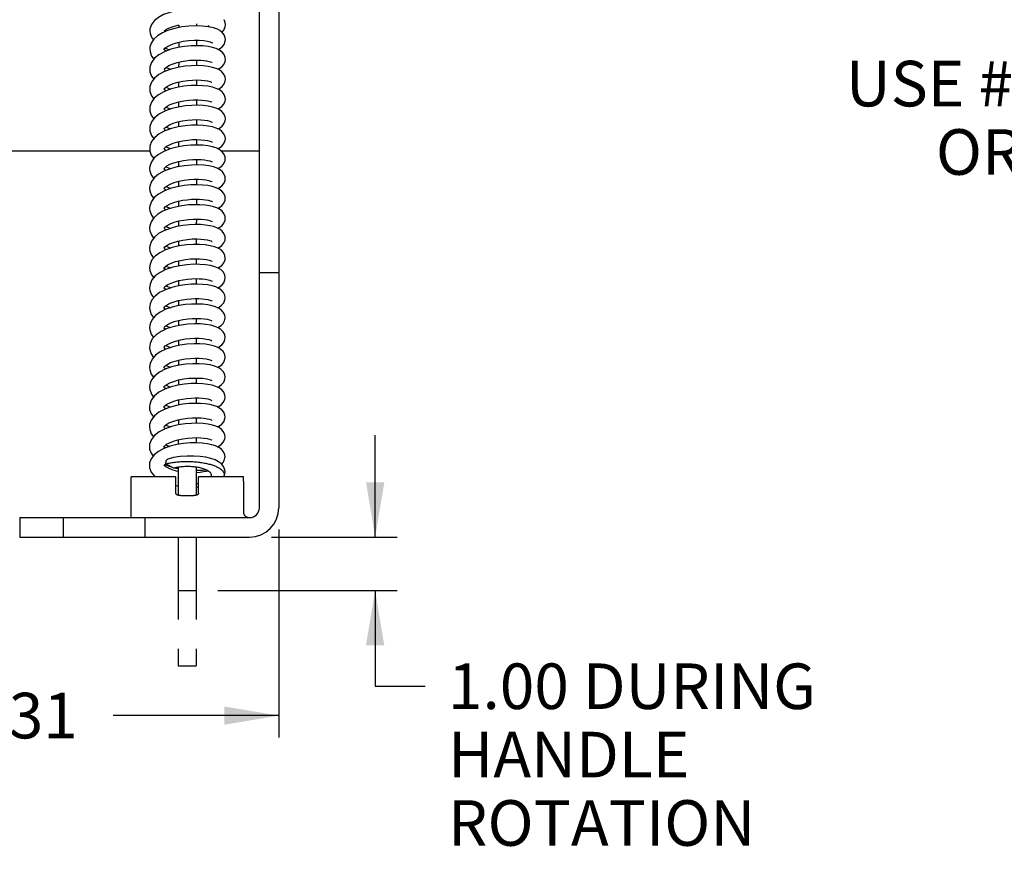
# Model space of a CAD drawing. Units: inches. Extents: x 0 to 17, y -0.1 to 11.
# Drawn here: x 6 to 9.4, y 3.9 to 6.7 of the extents above; entities that cross this region are included whole.
import ezdxf

# ---------------------------------------------------------------- set-up
doc = ezdxf.new("R2010")
doc.units = ezdxf.units.IN
doc.header["$LTSCALE"] = 0.935
doc.header["$MEASUREMENT"] = 0
doc.linetypes.add('HIDDEN', pattern=[0.2, 0.1, -0.1])
doc.layers.get('0').update_dxf_attribs({"linetype": 'CONTINUOUS'})
doc.layers.add('AXIS_PART', color=7, linetype='CONTINUOUS')
doc.layers.add('DEFAULT_2', color=8, linetype='HIDDEN')
doc.styles.get("Standard").update_dxf_attribs({"font": 'txt', "width": 0.8})
doc.dimstyles.new('DIMSTYLE_1', dxfattribs={"dimtxt": 0.15625, "dimasz": 0.1875, "dimexe": 0.075, "dimexo": 0.075, "dimgap": 0.078125, "dimtad": 0, "dimtih": 1, "dimtoh": 1, "dimlfac": 1.785714, "dimzin": 4, "dimdsep": 46, "dimtxsty": 'STANDARD', "dimblk": '_FILLED', "dimblk1": '_FILLED', "dimblk2": '_FILLED', "dimcen": 0.09, "dimadec": 0, "dimazin": 0, "dimtp": 0.05, "dimtm": 0.05, "dimtfac": 1, "dimtofl": 0, "dimtmove": 0, "dimatfit": 3, "dimldrblk": '_FILLED', "dimfxl": 1, "dimtolj": 1, "dimtzin": 4, "dimarcsym": 0})

# ---------------------------------------------------------------- blocks, each defined once
blk = doc.blocks.new('_FILLED')
at = {"color": 0, "linetype": 'BYBLOCK'}
blk.add_solid([(0, 0), (-1, 0.167), (-1, -0.167)], dxfattribs=at)
blk = doc.blocks.new('*D1')
at = {"color": 2, "linetype": 'CONTINUOUS'}
for p, q in [((5.0126, 6.3025), (5.0126, 4.2823)), ((6.8641, 4.9948), (6.8641, 4.2823)), ((5.0126, 4.3573), (5.64, 4.3573)), ((6.8641, 4.3573), (6.2963, 4.3573))]:
    blk.add_line(p, q, dxfattribs=at)
at = {"color": 2, "linetype": 'CONTINUOUS', "xscale": 0.1875, "yscale": 0.1875, "zscale": 0.1875, "rotation": 180}
blk.add_blockref('_FILLED', (5.0126, 4.3573), dxfattribs=at)
at = {"color": 2, "linetype": 'CONTINUOUS', "xscale": 0.1875, "yscale": 0.1875, "zscale": 0.1875}
blk.add_blockref('_FILLED', (6.8641, 4.3573), dxfattribs=at)
at = {"color": 2, "linetype": 'CONTINUOUS', "insert": (5.9681, 4.4354), "char_height": 0.15625, "width": 0.5, "attachment_point": 2, "line_spacing_factor": 0.9}
blk.add_mtext('3.31', dxfattribs=at)
blk = doc.blocks.new('*D3')
at = {"color": 2, "linetype": 'CONTINUOUS'}
for p, q in [((7.1941, 4.9689), (7.1944, 5.3189)), ((6.8385, 4.9692), (7.2691, 4.9688)), ((6.6551, 4.7865), (7.269, 4.786)), ((7.194, 4.7861), (7.1937, 4.458)), ((7.1937, 4.458), (7.3656, 4.458))]:
    blk.add_line(p, q, dxfattribs=at)
at = {"color": 2, "linetype": 'CONTINUOUS', "xscale": 0.1875, "yscale": 0.1875, "zscale": 0.1875}
for p, rotation in [((7.1941, 4.9689), 269.9540496568), ((7.194, 4.7861), 89.9540496568)]:
    blk.add_blockref('_FILLED', p, dxfattribs=dict(at, rotation=rotation))
at = {"color": 2, "linetype": 'CONTINUOUS', "insert": (7.4437, 4.5361), "char_height": 0.15625, "width": 1.875, "attachment_point": 1, "line_spacing_factor": 0.9}
blk.add_mtext('1.00 DURING\\PHANDLE ROTATION', dxfattribs=at)
blk = doc.blocks.new('*D13')
at = {"color": 2, "linetype": 'CONTINUOUS'}
for p, q in [((3.2756, 9.7721), (1.0147, 9.7721)), ((1.0897, 9.7721), (1.0897, 7.5269)), ((1.0897, 4.9692), (1.0897, 7.2144)), ((5.9348, 4.9692), (1.0147, 4.9692))]:
    blk.add_line(p, q, dxfattribs=at)
at = {"color": 2, "linetype": 'CONTINUOUS', "xscale": 0.1875, "yscale": 0.1875, "zscale": 0.1875}
for p, rotation in [((1.0897, 9.7721), 90), ((1.0897, 4.9692), 270)]:
    blk.add_blockref('_FILLED', p, dxfattribs=dict(at, rotation=rotation))
at = {"color": 2, "linetype": 'CONTINUOUS', "insert": (1.0897, 7.4488), "char_height": 0.15625, "width": 0.5, "attachment_point": 2, "line_spacing_factor": 0.9}
blk.add_mtext('8.58', dxfattribs=at)

msp = doc.modelspace()

# ---------------------------------------------------------------- linework, layer by layer
at = {"color": 7, "linetype": 'CONTINUOUS'}
for p, q in [((6.79714, 5.06979), (6.79714, 8.69859)), ((6.52078, 6.72438), (6.52078, 6.71553)), ((6.62419, 6.72192), (6.61906, 6.71892)), ((6.47309, 6.70254), (6.47181, 6.70402)), ((6.47436, 6.70154), (6.47309, 6.70254)), ((6.65423, 6.7096), (6.63986, 6.71472)), ((6.65423, 6.7096), (6.65417, 6.70963)), ((6.52073, 6.6653), (6.52072, 6.64756)), ((6.63373, 6.66483), (6.63377, 6.66481)), ((6.63378, 6.66481), (6.63551, 6.66394)), ((6.47482, 6.64525), (6.49046, 6.63968)), ((6.52067, 6.59719), (6.52065, 6.57948)), ((6.47723, 6.57911), (6.49395, 6.57287)), ((6.52061, 6.5291), (6.52059, 6.51127)), ((6.52055, 6.46105), (6.52053, 6.44334)), ((6.4709, 6.43656), (6.47086, 6.43664)), ((6.47198, 6.43502), (6.4709, 6.43656)), ((6.43385, 6.40383), (6.43536, 6.40234)), ((6.52049, 6.39287), (6.52047, 6.37519)), ((6.52042, 6.32477), (6.52041, 6.30695)), ((4.789, 6.29339), (6.42193, 6.29339)), ((6.66608, 6.29339), (6.79714, 6.29339)), ((6.52036, 6.25674), (6.52035, 6.23884)), ((6.5203, 6.18859), (6.52028, 6.17074)), ((6.47105, 6.16349), (6.47062, 6.16424)), ((6.52024, 6.12049), (6.52022, 6.10256)), ((6.52018, 6.05237), (6.52016, 6.0345)), ((6.52011, 5.98424), (6.5201, 5.96646)), ((6.52005, 5.91602), (6.52004, 5.89829)), ((6.79714, 5.87619), (6.86411, 5.87619)), ((6.51999, 5.84803), (6.51997, 5.83034)), ((6.47644, 5.82992), (6.49352, 5.82359)), ((6.51993, 5.77995), (6.51991, 5.76219)), ((6.47633, 5.76169), (6.49375, 5.75552)), ((6.51987, 5.71185), (6.51985, 5.69389)), ((6.68002, 5.71977), (6.68006, 5.72132)), ((6.5198, 5.64358), (6.51979, 5.62583)), ((6.51974, 5.57548), (6.51973, 5.55787)), ((6.51968, 5.50752), (6.51966, 5.48974)), ((6.51962, 5.4394), (6.5196, 5.42152)), ((6.47612, 5.42117), (6.49312, 5.41503)), ((6.51956, 5.37131), (6.51954, 5.35358)), ((6.51949, 5.30316), (6.51948, 5.287)), ((6.47386, 5.27417), (6.47019, 5.27814)), ((6.47603, 5.285), (6.48985, 5.27989)), ((6.47134, 5.21408), (6.47091, 5.21451)), ((6.47215, 5.21713), (6.47698, 5.22077)), ((6.51941, 5.20868), (6.51932, 5.11266)), ((6.66781, 5.21937), (6.66805, 5.21955)), ((6.66803, 5.21953), (6.66805, 5.21955)), ((6.51072, 5.17619), (6.35812, 5.17619)), ((6.51072, 5.11983), (6.51072, 5.17615)), ((6.58912, 5.11983), (6.58912, 5.17615)), ((6.7434, 5.16122), (6.7434, 5.05122)), ((6.52752, 5.11143), (6.57232, 5.11143)), ((5.9762, 5.03619), (6.76354, 5.03619)), ((5.9762, 5.03619), (5.9762, 4.96921)), ((6.12525, 5.03619), (6.12525, 4.96921)), ((6.40525, 5.03619), (6.40525, 4.96921)), ((6.51919, 4.96921), (6.51908, 4.83775)), ((6.51908, 4.83775), (6.51907, 4.78662)), ((6.51907, 4.78662), (6.58011, 4.78657))]:
    msp.add_line(p, q, dxfattribs=at)
at = {"color": 3, "linetype": 'CONTINUOUS'}
for p, q in [((6.86411, 8.69859), (6.86411, 5.06979)), ((6.58183, 6.72874), (6.58182, 6.72151)), ((6.58178, 6.67206), (6.58176, 6.65341)), ((6.58172, 6.60422), (6.5817, 6.58529)), ((6.58166, 6.53612), (6.58164, 6.51721)), ((6.58159, 6.46796), (6.58158, 6.44905)), ((6.58153, 6.39992), (6.58151, 6.38095)), ((6.58147, 6.3318), (6.58145, 6.31289)), ((6.58141, 6.26366), (6.58139, 6.24469)), ((6.58135, 6.1955), (6.58133, 6.17666)), ((6.58128, 6.12745), (6.58127, 6.10848)), ((6.58122, 6.05933), (6.5812, 6.0404)), ((6.58116, 5.99126), (6.58114, 5.97221)), ((6.5811, 5.9231), (6.58108, 5.90411)), ((6.58104, 5.85502), (6.58102, 5.83609)), ((6.58097, 5.78689), (6.58096, 5.76796)), ((6.58091, 5.7188), (6.58089, 5.69981)), ((6.58085, 5.65065), (6.58083, 5.63167)), ((6.58079, 5.58254), (6.58077, 5.56355)), ((6.58073, 5.51439), (6.58071, 5.49553)), ((6.58066, 5.44634), (6.58065, 5.42742)), ((6.5806, 5.37825), (6.58059, 5.35929)), ((6.58054, 5.31014), (6.58052, 5.29219)), ((6.58045, 5.20867), (6.58036, 5.1126)), ((5.9762, 4.96921), (6.76354, 4.96921)), ((6.58023, 4.96921), (6.58012, 4.8377)), ((6.58012, 4.8377), (6.58011, 4.78657))]:
    msp.add_line(p, q, dxfattribs=at)
at = {"color": 7, "linetype": 'CONTINUOUS'}
for points in [[(6.52013, 6.77438), (6.51314, 6.77314), (6.48986, 6.76753), (6.469, 6.76), (6.45138, 6.75066), (6.43738, 6.73945), (6.42742, 6.72608), (6.42235, 6.71154), (6.4217, 6.70398)], [(6.47081, 6.70293), (6.47106, 6.70323), (6.4736, 6.70591), (6.4795, 6.71015), (6.48895, 6.71499), (6.50187, 6.71974), (6.5179, 6.72388), (6.52078, 6.72438)], [(6.53163, 6.7177), (6.50795, 6.71296), (6.48547, 6.70626)], [(6.63986, 6.71472), (6.62136, 6.71869), (6.6008, 6.72097), (6.57865, 6.7216), (6.55542, 6.72054), (6.53163, 6.7177)], [(6.6695, 6.69965), (6.67514, 6.70614), (6.68007, 6.71778), (6.68097, 6.72552)], [(6.68097, 6.7254), (6.68023, 6.73248), (6.67642, 6.74261)], [(6.48547, 6.70626), (6.46538, 6.69772), (6.44855, 6.68746), (6.43559, 6.67568), (6.4267, 6.66243), (6.42221, 6.64836), (6.42162, 6.641)], [(6.4217, 6.70411), (6.42246, 6.69584), (6.42816, 6.68064), (6.43399, 6.67329)], [(6.68093, 6.67474), (6.68033, 6.68087), (6.67657, 6.69089), (6.67016, 6.69914), (6.66205, 6.70544), (6.65417, 6.70963)], [(6.68086, 6.60672), (6.68024, 6.61296), (6.67625, 6.62327), (6.66931, 6.63181), (6.66044, 6.63827), (6.64967, 6.64337), (6.63678, 6.64744), (6.62167, 6.65053), (6.60437, 6.65259), (6.58491, 6.65348), (6.56356, 6.653), (6.54079, 6.65091), (6.51733, 6.64699), (6.49413, 6.64105), (6.47225, 6.6329), (6.45313, 6.62259), (6.43807, 6.61033), (6.42761, 6.59622), (6.42229, 6.58106), (6.42156, 6.57286)], [(6.47086, 6.64066), (6.47125, 6.6414), (6.4738, 6.64443), (6.47966, 6.64913), (6.48912, 6.65453), (6.50199, 6.65989), (6.51775, 6.66467)], [(6.51775, 6.66467), (6.5356, 6.66847), (6.55457, 6.67104), (6.57354, 6.67227), (6.59138, 6.67219), (6.60708, 6.67098), (6.61982, 6.66896), (6.62907, 6.66658), (6.63374, 6.66483)], [(6.63551, 6.66394), (6.63575, 6.66379), (6.63605, 6.66359)], [(6.65538, 6.64067), (6.66018, 6.64296), (6.66919, 6.64952), (6.67622, 6.65811), (6.68027, 6.66845), (6.68093, 6.6748)], [(6.42162, 6.64113), (6.42247, 6.63217), (6.42796, 6.61716), (6.4356, 6.60699)], [(6.47728, 6.63477), (6.47386, 6.6375), (6.47118, 6.64073)], [(6.6808, 6.5386), (6.68008, 6.54531), (6.67587, 6.55568), (6.66891, 6.564), (6.66012, 6.57031), (6.64955, 6.57528), (6.63694, 6.57927), (6.62201, 6.58235), (6.60475, 6.58445), (6.58542, 6.58536), (6.56434, 6.58493), (6.54179, 6.58293), (6.51822, 6.57908), (6.49448, 6.57306), (6.47229, 6.56484), (6.45317, 6.55454), (6.43818, 6.54239), (6.42775, 6.52846), (6.42229, 6.51332), (6.42149, 6.50475)], [(6.47079, 6.57253), (6.47131, 6.57348), (6.47397, 6.57655), (6.48003, 6.58131), (6.48966, 6.58671), (6.50204, 6.59182), (6.51581, 6.59607)], [(6.51581, 6.59607), (6.53011, 6.59936), (6.54447, 6.60174), (6.55854, 6.6033), (6.5721, 6.60411), (6.58489, 6.60425), (6.59668, 6.6038), (6.6073, 6.60284), (6.61655, 6.60148), (6.62427, 6.59983), (6.63023, 6.59807), (6.63414, 6.59651), (6.63468, 6.59624)], [(6.65499, 6.57272), (6.66001, 6.57506), (6.66878, 6.58129), (6.67578, 6.58953), (6.68007, 6.59984), (6.68086, 6.60679)], [(6.42156, 6.573), (6.42234, 6.56442), (6.42777, 6.54927), (6.43554, 6.53888)], [(6.47724, 6.56667), (6.47461, 6.56863), (6.47135, 6.57225)], [(6.68074, 6.47051), (6.68018, 6.47641), (6.67637, 6.48662), (6.66955, 6.49524), (6.66065, 6.50186), (6.64972, 6.50708), (6.63659, 6.51123), (6.62114, 6.51437), (6.60353, 6.51643), (6.58378, 6.51727), (6.56206, 6.5167), (6.53878, 6.51444), (6.51482, 6.51026), (6.49147, 6.50403), (6.46996, 6.4957), (6.45154, 6.48538), (6.43715, 6.47328), (6.4272, 6.45945), (6.42212, 6.44463), (6.42144, 6.43667)], [(6.47073, 6.50442), (6.47115, 6.5052), (6.47367, 6.50821), (6.47947, 6.51287), (6.48908, 6.51835), (6.50234, 6.52383), (6.51818, 6.52859)], [(6.51818, 6.52859), (6.53515, 6.53219), (6.55204, 6.53457), (6.56827, 6.53585), (6.58346, 6.53616), (6.5973, 6.53564), (6.60948, 6.53445), (6.61969, 6.53275), (6.62763, 6.53078), (6.63303, 6.52886), (6.63388, 6.52849)], [(6.65489, 6.50461), (6.66033, 6.50717), (6.66924, 6.51365), (6.67618, 6.52219), (6.68016, 6.53241), (6.6808, 6.53868)], [(6.42149, 6.5049), (6.42227, 6.49637), (6.42739, 6.48175), (6.43534, 6.47077)], [(6.47722, 6.49851), (6.47392, 6.5011), (6.47109, 6.50444)], [(6.47715, 6.511), (6.49368, 6.5048), (6.49403, 6.50471)], [(6.68068, 6.40238), (6.67992, 6.40925), (6.6756, 6.4197), (6.66855, 6.428), (6.65977, 6.43423), (6.64925, 6.43913), (6.63678, 6.44306), (6.62212, 6.4461), (6.60516, 6.44818), (6.5861, 6.44913), (6.56536, 6.44877), (6.54332, 6.44691), (6.52043, 6.44333), (6.49733, 6.43773), (6.47511, 6.4299), (6.45537, 6.41981), (6.43938, 6.40749)], [(6.47066, 6.43628), (6.47128, 6.4374), (6.47435, 6.4408), (6.48111, 6.44587), (6.49169, 6.45149), (6.50544, 6.4568)], [(6.50544, 6.4568), (6.52132, 6.46126), (6.5383, 6.46462), (6.55538, 6.46681), (6.57169, 6.46788), (6.5867, 6.468), (6.6001, 6.46732), (6.61165, 6.46603), (6.62117, 6.46431), (6.62846, 6.46239), (6.63336, 6.46058), (6.63411, 6.46024)], [(6.65487, 6.43651), (6.65979, 6.43879), (6.66868, 6.44509), (6.67569, 6.45337), (6.67995, 6.46365), (6.68074, 6.47058)], [(6.42144, 6.43679), (6.42207, 6.42911), (6.42656, 6.41518), (6.43386, 6.40382)], [(6.47695, 6.43055), (6.47471, 6.43222), (6.472, 6.43499)], [(6.47719, 6.44293), (6.49174, 6.43728), (6.4942, 6.43663)], [(6.68062, 6.33427), (6.67991, 6.34091), (6.67575, 6.35125), (6.66882, 6.35959), (6.66007, 6.3659), (6.64955, 6.37088), (6.63701, 6.37488), (6.62217, 6.37797), (6.60501, 6.38008), (6.5858, 6.38102), (6.5649, 6.38064), (6.54258, 6.37872), (6.51932, 6.37501), (6.49587, 6.36921), (6.47371, 6.36121), (6.45433, 6.35108), (6.4388, 6.33888), (6.42779, 6.32455), (6.42208, 6.30887), (6.42131, 6.30043)], [(6.43938, 6.40749), (6.42795, 6.39286), (6.42213, 6.37689), (6.42137, 6.36853)], [(6.4706, 6.3682), (6.4711, 6.36911), (6.47372, 6.37216), (6.47963, 6.37683), (6.48921, 6.38225), (6.50212, 6.38758), (6.51736, 6.39219)], [(6.51736, 6.39219), (6.53379, 6.39575), (6.55056, 6.3982), (6.56695, 6.39957), (6.58238, 6.39995), (6.59639, 6.39948), (6.60866, 6.39832), (6.61892, 6.39666), (6.62698, 6.39471), (6.63259, 6.39278), (6.63548, 6.39137), (6.6357, 6.39123)], [(6.65482, 6.36839), (6.66078, 6.37129), (6.66925, 6.37755), (6.67599, 6.38585), (6.68, 6.39601), (6.68068, 6.40245)], [(6.42137, 6.36868), (6.42216, 6.36008), (6.42727, 6.34554), (6.43534, 6.33439)], [(6.47697, 6.36239), (6.4749, 6.36387), (6.4712, 6.36787)], [(6.47708, 6.37482), (6.48302, 6.37217), (6.49431, 6.36865)], [(6.68055, 6.26617), (6.67989, 6.27256), (6.67583, 6.28291), (6.66887, 6.29138), (6.65998, 6.29781), (6.64918, 6.30289), (6.63619, 6.30696), (6.6208, 6.31007), (6.6031, 6.31212), (6.58343, 6.31294), (6.56193, 6.31237), (6.53891, 6.31016), (6.5149, 6.30599), (6.49119, 6.29967), (6.46948, 6.29123), (6.45109, 6.28087), (6.43684, 6.26881), (6.42702, 6.25513), (6.42195, 6.24038), (6.42125, 6.23235)], [(6.47055, 6.30011), (6.47096, 6.30088), (6.47353, 6.30392), (6.47937, 6.30859), (6.48901, 6.31408), (6.50224, 6.31953), (6.51796, 6.32425)], [(6.51796, 6.32425), (6.53475, 6.32783), (6.55152, 6.33021), (6.5677, 6.3315), (6.58288, 6.33183), (6.59676, 6.33134), (6.60899, 6.33016), (6.61925, 6.32847), (6.62725, 6.3265), (6.63273, 6.32458), (6.6336, 6.3242)], [(6.6336, 6.3242), (6.63549, 6.32321), (6.63569, 6.32309)], [(6.65471, 6.30029), (6.66012, 6.30283), (6.66907, 6.30934), (6.67601, 6.31788), (6.67998, 6.3281), (6.68062, 6.33435)], [(6.42131, 6.30055), (6.42201, 6.29245), (6.42682, 6.27816), (6.43507, 6.26635)], [(6.47705, 6.29417), (6.47449, 6.29607), (6.47106, 6.29988)], [(6.477, 6.3067), (6.49275, 6.3007), (6.49392, 6.30039)], [(6.67062, 6.2215), (6.66316, 6.22767), (6.6524, 6.23343), (6.63967, 6.23789), (6.62459, 6.24132), (6.60703, 6.24367), (6.58691, 6.24478), (6.56446, 6.24441), (6.54019, 6.24222), (6.51532, 6.23798), (6.49147, 6.23167), (6.47004, 6.22341), (6.45191, 6.21336), (6.43752, 6.20149), (6.42718, 6.18745), (6.42186, 6.17211), (6.42119, 6.16421)], [(6.47048, 6.23197), (6.471, 6.23292), (6.47395, 6.23628), (6.48052, 6.24128), (6.49089, 6.24688), (6.50464, 6.25227)], [(6.50464, 6.25227), (6.52066, 6.25682), (6.53756, 6.2602), (6.5541, 6.26237), (6.56977, 6.26349), (6.5843, 6.26371), (6.59753, 6.26317), (6.60932, 6.262), (6.61933, 6.26033), (6.62719, 6.2584), (6.63258, 6.25651), (6.63536, 6.25514), (6.63558, 6.25501)], [(6.6547, 6.2322), (6.6598, 6.23457), (6.66881, 6.24105), (6.6758, 6.24952), (6.67986, 6.25976), (6.68055, 6.26624)], [(6.42125, 6.23248), (6.42205, 6.2238), (6.4273, 6.20902), (6.43516, 6.19829)], [(6.47697, 6.22608), (6.47365, 6.22869), (6.47083, 6.23202)], [(6.47703, 6.23862), (6.48916, 6.23374), (6.49411, 6.23237)], [(6.68048, 6.19806), (6.67989, 6.20412), (6.67596, 6.21445), (6.67061, 6.22151)], [(6.68043, 6.12994), (6.67976, 6.13637), (6.67564, 6.14679), (6.66858, 6.15531), (6.65961, 6.16173), (6.64883, 6.16676), (6.63596, 6.17076), (6.62078, 6.17384), (6.60332, 6.17587), (6.58378, 6.17672), (6.5623, 6.17618), (6.53926, 6.174), (6.51531, 6.16989), (6.49179, 6.16368), (6.47013, 6.15537), (6.45153, 6.14504), (6.43701, 6.1329), (6.42702, 6.11914), (6.42188, 6.10446), (6.42112, 6.09611)], [(6.47042, 6.16387), (6.471, 6.16491), (6.47403, 6.1683), (6.48075, 6.17336), (6.49129, 6.17899), (6.50519, 6.18436)], [(6.50519, 6.18436), (6.52152, 6.18893), (6.53915, 6.19236), (6.55692, 6.19454), (6.57377, 6.19552), (6.5891, 6.19549), (6.6026, 6.19464), (6.61407, 6.19318), (6.62329, 6.19132), (6.63007, 6.18932), (6.63426, 6.18759), (6.63454, 6.18745)], [(6.63454, 6.18745), (6.63572, 6.18675), (6.63519, 6.18725)], [(6.65461, 6.16407), (6.65961, 6.16639), (6.66849, 6.17271), (6.67552, 6.18105), (6.67973, 6.19135), (6.68048, 6.19813)], [(6.42119, 6.16435), (6.422, 6.15558), (6.42749, 6.14045), (6.4351, 6.13028)], [(6.47689, 6.15797), (6.47506, 6.15924), (6.47105, 6.16349)], [(6.47693, 6.17048), (6.49183, 6.16474), (6.49381, 6.16421)], [(6.68037, 6.06186), (6.67974, 6.06811), (6.67586, 6.07821), (6.66933, 6.08643), (6.66115, 6.09267), (6.65137, 6.09761), (6.63992, 6.10157), (6.62652, 6.10472), (6.61105, 6.10702), (6.5936, 6.10835), (6.57445, 6.10856), (6.55379, 6.10746), (6.53194, 6.10485), (6.50943, 6.10046), (6.48728, 6.0941), (6.46695, 6.08578), (6.44958, 6.07562), (6.43597, 6.06374), (6.42653, 6.05022), (6.42173, 6.03584), (6.42106, 6.028)], [(6.47035, 6.09575), (6.47106, 6.09697), (6.47459, 6.10075), (6.48162, 6.10583), (6.49182, 6.11114), (6.50457, 6.11607), (6.51907, 6.12025)], [(6.51907, 6.12025), (6.53443, 6.12347), (6.54981, 6.12571), (6.5646, 6.127), (6.5785, 6.1275), (6.59132, 6.12729), (6.60292, 6.12649), (6.61314, 6.12521), (6.62173, 6.12357), (6.62841, 6.12176), (6.63296, 6.12008), (6.63529, 6.1189), (6.63546, 6.11879)], [(6.65459, 6.09598), (6.65961, 6.09831), (6.66863, 6.10477), (6.67568, 6.1133), (6.67976, 6.12362), (6.68043, 6.13001)], [(6.42113, 6.09623), (6.4219, 6.0877), (6.42726, 6.07265), (6.43495, 6.06228)], [(6.47687, 6.08984), (6.47412, 6.09191), (6.47088, 6.09554)], [(6.47684, 6.10237), (6.4912, 6.09681), (6.49405, 6.09604)], [(6.6803, 5.99374), (6.67968, 5.99995), (6.6759, 6.00993), (6.66946, 6.01815), (6.6614, 6.02437), (6.65174, 6.02932), (6.64036, 6.03332), (6.6272, 6.03647), (6.6121, 6.03878), (6.5951, 6.04017), (6.57638, 6.04048), (6.55628, 6.03956), (6.53508, 6.03722), (6.51319, 6.03323), (6.49121, 6.02731), (6.47034, 6.0193), (6.45205, 6.00925), (6.43744, 5.99726), (6.42706, 5.98324), (6.42173, 5.96804), (6.42101, 5.95985)], [(6.47029, 6.02764), (6.47102, 6.0289), (6.47436, 6.03249), (6.48093, 6.03733), (6.49127, 6.04281), (6.50512, 6.04816)], [(6.50512, 6.04816), (6.52126, 6.05268), (6.53805, 6.05598), (6.55437, 6.05809), (6.56983, 6.05917), (6.58421, 6.05938), (6.59736, 6.05884), (6.60902, 6.05768), (6.61887, 6.05606), (6.62663, 6.05417), (6.63209, 6.05231), (6.63503, 6.0509), (6.63529, 6.05075)], [(6.65462, 6.02785), (6.66132, 6.03126), (6.6694, 6.03745), (6.67582, 6.04555), (6.67966, 6.05536), (6.68037, 6.06192)], [(6.42106, 6.02812), (6.42186, 6.01946), (6.42702, 6.00488), (6.43497, 5.99392)], [(6.47675, 6.02176), (6.47416, 6.0237), (6.47083, 6.02741)], [(6.47675, 6.03425), (6.49169, 6.02852), (6.4937, 6.02798)], [(6.47024, 5.95954), (6.47083, 5.9606), (6.47371, 5.96383), (6.47992, 5.96861), (6.48975, 5.97403), (6.50282, 5.97929), (6.51809, 5.98381)], [(6.51809, 5.98381), (6.53446, 5.98728), (6.55109, 5.98964), (6.56726, 5.99094), (6.58241, 5.99128), (6.59612, 5.99081), (6.60814, 5.98968), (6.61823, 5.98806), (6.62624, 5.98616), (6.63188, 5.98426), (6.63489, 5.98284), (6.63516, 5.98268)], [(6.65464, 5.95979), (6.66091, 5.96293), (6.66906, 5.96907), (6.67563, 5.97722), (6.67959, 5.98723), (6.6803, 5.9938)], [(6.68025, 5.92563), (6.67873, 5.93526), (6.67354, 5.94531), (6.66574, 5.95321), (6.65584, 5.95931), (6.64377, 5.96414), (6.62914, 5.96796), (6.61187, 5.97069), (6.59227, 5.97218), (6.57062, 5.97224), (6.54726, 5.97064), (6.52275, 5.96708), (6.49821, 5.96135), (6.47542, 5.95344), (6.45582, 5.94358), (6.44033, 5.93204), (6.42925, 5.91897), (6.42271, 5.90454), (6.42094, 5.89177)], [(6.42101, 5.95991), (6.42101, 5.95914), (6.42157, 5.95268), (6.42236, 5.94874)], [(6.42238, 5.94866), (6.42673, 5.93722), (6.43496, 5.92571)], [(6.4765, 5.95381), (6.47298, 5.95669), (6.47047, 5.9598)], [(6.47674, 5.96617), (6.48899, 5.96128), (6.49398, 5.95988)], [(6.47017, 5.89143), (6.4712, 5.89309), (6.47509, 5.89701), (6.48271, 5.90226), (6.49439, 5.908), (6.50954, 5.91337)], [(6.50954, 5.91337), (6.52679, 5.91771), (6.54447, 5.92073), (6.5614, 5.92248), (6.57715, 5.92315), (6.59155, 5.92294), (6.60447, 5.92199), (6.61566, 5.92043), (6.62466, 5.91847), (6.63108, 5.91644), (6.63466, 5.91482), (6.63501, 5.91462)], [(6.65448, 5.89169), (6.65952, 5.89403), (6.6685, 5.9005), (6.67546, 5.90892), (6.67954, 5.91915), (6.68025, 5.9257)], [(6.68018, 5.85753), (6.67878, 5.86679), (6.67378, 5.87678), (6.66608, 5.88478), (6.65623, 5.89098), (6.6442, 5.89587), (6.6297, 5.89972), (6.61274, 5.90247), (6.59353, 5.90402), (6.57218, 5.90418), (6.54903, 5.90271), (6.52468, 5.89934), (6.50026, 5.89383), (6.47719, 5.88608), (6.45678, 5.87608), (6.44059, 5.86423), (6.42927, 5.85098), (6.42269, 5.83658), (6.42087, 5.82368)], [(6.42094, 5.89191), (6.42181, 5.88285), (6.42743, 5.86767), (6.43502, 5.8577)], [(6.47643, 5.88571), (6.47341, 5.88807), (6.47054, 5.89145)], [(6.47665, 5.89808), (6.4902, 5.89274), (6.49398, 5.89172)], [(6.47011, 5.82332), (6.47129, 5.82518), (6.47547, 5.82926), (6.48337, 5.83457), (6.49445, 5.83994), (6.50751, 5.84466)], [(6.50751, 5.84466), (6.52169, 5.84849), (6.53636, 5.85141), (6.55101, 5.85343), (6.56523, 5.85462), (6.57874, 5.85506), (6.59128, 5.85484), (6.60266, 5.85405), (6.61272, 5.85279), (6.62124, 5.85118), (6.62793, 5.84939), (6.63257, 5.8477), (6.63497, 5.8465), (6.63516, 5.84638)], [(6.65434, 5.82353), (6.65944, 5.82592), (6.66826, 5.83223), (6.67522, 5.84052), (6.67942, 5.85077), (6.68018, 5.85759)], [(6.68012, 5.78939), (6.67884, 5.79825), (6.67423, 5.80794), (6.6671, 5.81578), (6.65821, 5.82179), (6.64761, 5.82655), (6.63503, 5.83037), (6.6203, 5.83331), (6.60341, 5.83529), (6.58448, 5.83616), (6.56386, 5.83574), (6.5421, 5.83385), (6.51965, 5.83029), (6.49707, 5.82483), (6.4751, 5.81713), (6.4553, 5.80711), (6.4397, 5.79535), (6.42884, 5.78229), (6.42256, 5.76819), (6.42082, 5.75554)], [(6.42087, 5.82382), (6.42173, 5.81483), (6.42768, 5.79899), (6.43501, 5.78971)], [(6.47638, 5.81758), (6.47335, 5.81997), (6.4705, 5.8233)], [(6.47005, 5.75522), (6.47099, 5.75676), (6.47439, 5.76029), (6.4813, 5.76528), (6.49181, 5.77073), (6.50487, 5.77572), (6.51918, 5.7798)], [(6.51918, 5.7798), (6.53401, 5.7829), (6.54883, 5.78508), (6.56329, 5.78639), (6.57706, 5.78694), (6.58988, 5.78679), (6.60152, 5.78605), (6.61178, 5.78482), (6.62048, 5.78323), (6.6274, 5.78143), (6.63224, 5.7797), (6.63483, 5.77844), (6.63504, 5.77831)], [(6.6543, 5.75542), (6.65914, 5.75767), (6.66791, 5.76386), (6.67493, 5.77205), (6.6793, 5.78238), (6.68012, 5.78947)], [(6.68006, 5.72129), (6.67854, 5.73091), (6.6736, 5.74061), (6.66647, 5.74811), (6.65774, 5.75389), (6.64733, 5.75852), (6.63501, 5.76225), (6.62057, 5.76515), (6.60395, 5.76713), (6.58533, 5.76804), (6.5651, 5.76769), (6.54366, 5.76593), (6.52141, 5.76254), (6.49893, 5.75727), (6.47713, 5.74989), (6.45749, 5.74035), (6.4413, 5.72876), (6.42937, 5.7151), (6.42247, 5.70001), (6.42075, 5.68745)], [(6.42082, 5.75567), (6.42148, 5.74773), (6.42679, 5.7324), (6.43489, 5.72142)], [(6.4763, 5.74948), (6.47344, 5.75171), (6.47054, 5.75502)], [(6.46998, 5.68709), (6.47089, 5.68859), (6.47419, 5.69206), (6.48094, 5.69698), (6.49141, 5.70246), (6.50497, 5.70767)], [(6.50497, 5.70767), (6.52037, 5.71199), (6.5365, 5.71523), (6.55265, 5.7174), (6.5683, 5.71856), (6.583, 5.71884), (6.5964, 5.71834), (6.60819, 5.7172), (6.61813, 5.7156), (6.626, 5.71372), (6.63156, 5.71185), (6.6346, 5.71041), (6.63487, 5.71025)], [(6.6544, 5.68733), (6.65774, 5.68882), (6.66613, 5.6943), (6.67307, 5.70136), (6.67809, 5.71045), (6.68002, 5.71972)], [(6.68, 5.65319), (6.6784, 5.66308), (6.67313, 5.6731), (6.66542, 5.68082), (6.65587, 5.68673), (6.64437, 5.69142), (6.63059, 5.69516), (6.61431, 5.69793), (6.59558, 5.69958), (6.57482, 5.69991), (6.55241, 5.69872), (6.52889, 5.69576), (6.50496, 5.69079), (6.48175, 5.6836), (6.46076, 5.67413), (6.44323, 5.66237), (6.43013, 5.64823), (6.42255, 5.6324), (6.42069, 5.61935)], [(6.42075, 5.68757), (6.42153, 5.679), (6.42675, 5.66425), (6.4348, 5.65326)], [(6.47647, 5.68121), (6.47358, 5.6834), (6.47044, 5.68698)], [(6.47644, 5.6937), (6.48958, 5.68856), (6.49388, 5.68736)], [(6.46991, 5.61896), (6.47078, 5.62042), (6.47449, 5.62427), (6.48223, 5.62969), (6.49416, 5.63558), (6.50943, 5.64097)], [(6.50943, 5.64097), (6.52643, 5.64525), (6.54367, 5.64822), (6.56043, 5.64998), (6.57628, 5.65071), (6.59092, 5.65052), (6.60404, 5.64957), (6.61525, 5.64801), (6.62422, 5.64608), (6.63066, 5.64406), (6.63433, 5.64243), (6.6347, 5.64222)], [(6.65425, 5.61926), (6.65931, 5.62162), (6.6683, 5.6281), (6.67531, 5.63665), (6.67934, 5.64692), (6.68, 5.65326)], [(6.67993, 5.58508), (6.67841, 5.59475), (6.67321, 5.6048), (6.66547, 5.61262), (6.65574, 5.61865), (6.64388, 5.62346), (6.62958, 5.62725), (6.61266, 5.63001), (6.59341, 5.63157), (6.57215, 5.63174), (6.54917, 5.63031), (6.52494, 5.62699), (6.50036, 5.62148), (6.47717, 5.61374), (6.45703, 5.60394), (6.44097, 5.59236), (6.42941, 5.57914), (6.42252, 5.5644), (6.42064, 5.55124)], [(6.42069, 5.61947), (6.42139, 5.61135), (6.42621, 5.59706), (6.4346, 5.58507)], [(6.47616, 5.61324), (6.47451, 5.61441), (6.47056, 5.61859)], [(6.47637, 5.62559), (6.49257, 5.61947), (6.49355, 5.61921)], [(6.46986, 5.55087), (6.47074, 5.55233), (6.4743, 5.55605), (6.48162, 5.56125), (6.49312, 5.56705), (6.50817, 5.5725)], [(6.50817, 5.5725), (6.52539, 5.57693), (6.54308, 5.58003), (6.56011, 5.58186), (6.57608, 5.58259), (6.59073, 5.58242), (6.60389, 5.58147), (6.61523, 5.5799), (6.6243, 5.57793), (6.63077, 5.57589), (6.63435, 5.57427), (6.6347, 5.57407)], [(6.65419, 5.55115), (6.65926, 5.55352), (6.66828, 5.56003), (6.67526, 5.56855), (6.67927, 5.57877), (6.67993, 5.58514)], [(6.42064, 5.55136), (6.42144, 5.54264), (6.42681, 5.52767), (6.43466, 5.51711)], [(6.67987, 5.51696), (6.67845, 5.52633), (6.67338, 5.53638), (6.66554, 5.54441), (6.65552, 5.55062), (6.6432, 5.55555), (6.62824, 5.5594), (6.61064, 5.56213), (6.59072, 5.56356), (6.56876, 5.56353), (6.5452, 5.56179), (6.52078, 5.55812), (6.49665, 5.55234), (6.47418, 5.54441), (6.45453, 5.53435), (6.43884, 5.52232), (6.42786, 5.50864), (6.42266, 5.49699)], [(6.47618, 5.54512), (6.47303, 5.54759), (6.4702, 5.55094)], [(6.47639, 5.55753), (6.48909, 5.55246), (6.49352, 5.55124)], [(6.46979, 5.48275), (6.47031, 5.48369), (6.4735, 5.48728), (6.48008, 5.49223), (6.49015, 5.49765), (6.50372, 5.50298)], [(6.50372, 5.50298), (6.52006, 5.50763), (6.53801, 5.51118), (6.55628, 5.51343), (6.57383, 5.51444), (6.58993, 5.51433), (6.60404, 5.51334), (6.61575, 5.51168), (6.62486, 5.50965), (6.6312, 5.50759), (6.63452, 5.50603), (6.63481, 5.50586)], [(6.65399, 5.48297), (6.65917, 5.48539), (6.668, 5.49173), (6.67495, 5.50004), (6.67913, 5.51031), (6.67987, 5.51703)], [(6.67981, 5.44886), (6.67916, 5.45522), (6.67507, 5.46562), (6.66808, 5.4741), (6.65921, 5.48051), (6.6485, 5.48555), (6.63574, 5.48957), (6.62078, 5.49264), (6.60361, 5.4947), (6.58433, 5.49561), (6.56327, 5.49517), (6.54093, 5.49319), (6.5179, 5.48946), (6.49489, 5.48373), (6.47278, 5.47573), (6.45309, 5.46537), (6.43752, 5.45297), (6.42681, 5.4388), (6.42129, 5.42352), (6.4205, 5.415)], [(6.42264, 5.49692), (6.42145, 5.49214), (6.42061, 5.48459), (6.42059, 5.48328)], [(6.42059, 5.48334), (6.42141, 5.47453), (6.42709, 5.459), (6.43464, 5.44916)], [(6.47615, 5.47695), (6.47317, 5.47928), (6.47029, 5.48261)], [(6.47627, 5.48936), (6.49242, 5.48326), (6.49309, 5.48308)], [(6.46973, 5.41464), (6.47034, 5.41572), (6.47336, 5.4191), (6.48018, 5.42422), (6.49081, 5.42987), (6.50411, 5.43502), (6.51868, 5.4392)], [(6.51868, 5.4392), (6.53372, 5.44236), (6.54872, 5.44455), (6.56334, 5.44587), (6.57727, 5.44639), (6.59023, 5.44621), (6.60197, 5.44543), (6.61229, 5.44415), (6.62098, 5.4425), (6.62782, 5.44065), (6.63247, 5.43892), (6.63473, 5.43776), (6.63489, 5.43766)], [(6.65402, 5.41489), (6.65878, 5.4171), (6.66758, 5.42329), (6.67463, 5.43151), (6.67899, 5.44184), (6.67981, 5.44894)], [(6.67974, 5.38075), (6.67914, 5.38687), (6.67534, 5.39693), (6.6689, 5.40516), (6.66089, 5.41135), (6.65136, 5.41626), (6.64014, 5.42023), (6.62707, 5.42339), (6.61198, 5.42574), (6.59492, 5.42716), (6.57613, 5.4275), (6.55602, 5.42659), (6.53493, 5.42429), (6.51328, 5.42038), (6.49163, 5.41463), (6.47088, 5.40681), (6.4524, 5.39686), (6.43735, 5.38476), (6.42654, 5.37032), (6.4211, 5.35471), (6.42044, 5.34689)], [(6.4205, 5.41514), (6.42123, 5.40684), (6.42673, 5.39138), (6.43454, 5.381)], [(6.47618, 5.40881), (6.47334, 5.41095), (6.47022, 5.41449)], [(6.46967, 5.34654), (6.47029, 5.34765), (6.47325, 5.35094), (6.47979, 5.3559), (6.49014, 5.36148), (6.50367, 5.36679), (6.51916, 5.37122)], [(6.51916, 5.37122), (6.53552, 5.37457), (6.55198, 5.37681), (6.56792, 5.37801), (6.58282, 5.37829), (6.59633, 5.37777), (6.6082, 5.37661), (6.61822, 5.37496), (6.62618, 5.37302), (6.63177, 5.37109), (6.63457, 5.36971), (6.63478, 5.36958)], [(6.65395, 5.34672), (6.66069, 5.35015), (6.66873, 5.3563), (6.67521, 5.36446), (6.67908, 5.37444), (6.67974, 5.38081)], [(6.67968, 5.31265), (6.67895, 5.31938), (6.67469, 5.32981), (6.66772, 5.3381), (6.65898, 5.34435), (6.64849, 5.34928), (6.63604, 5.35324), (6.62135, 5.3563), (6.60436, 5.35841), (6.58528, 5.35937), (6.56453, 5.35902), (6.54243, 5.35717), (6.51943, 5.35357), (6.4962, 5.34793), (6.47396, 5.34007), (6.4543, 5.32999), (6.43837, 5.31771), (6.427, 5.30316), (6.42115, 5.2872), (6.42038, 5.27877)], [(6.42044, 5.34704), (6.42128, 5.33816), (6.42673, 5.32316), (6.43452, 5.31279)], [(6.476, 5.34079), (6.47325, 5.34288), (6.47016, 5.34639)], [(6.47612, 5.35312), (6.49168, 5.34723), (6.49312, 5.34685)], [(6.46962, 5.27845), (6.47006, 5.27927), (6.47272, 5.28239), (6.47881, 5.28719), (6.48887, 5.2928), (6.50243, 5.29828), (6.51827, 5.30291)], [(6.51827, 5.30291), (6.53494, 5.30637), (6.55157, 5.30866), (6.5676, 5.30989), (6.58266, 5.31018), (6.59639, 5.30965), (6.60846, 5.30846), (6.61857, 5.30677), (6.62645, 5.30482), (6.63187, 5.30291), (6.63272, 5.30253)], [(6.63272, 5.30253), (6.63457, 5.30157), (6.63475, 5.30145)], [(6.65403, 5.27874), (6.65887, 5.281), (6.66782, 5.28739), (6.67486, 5.29588), (6.67898, 5.30619), (6.67968, 5.31273)], [(6.67961, 5.24456), (6.67887, 5.25136), (6.67452, 5.26195), (6.66729, 5.27042), (6.65822, 5.2768), (6.64728, 5.28187), (6.6342, 5.28596), (6.61876, 5.28911), (6.60099, 5.29125), (6.58123, 5.2922), (6.56001, 5.29179), (6.53773, 5.28989), (6.51487, 5.28626), (6.49204, 5.28068), (6.47024, 5.27287), (6.45128, 5.26292), (6.43647, 5.25117), (6.42631, 5.23772), (6.4211, 5.22326), (6.42034, 5.21507)], [(6.42038, 5.2789), (6.42108, 5.27078), (6.42585, 5.25661), (6.43291, 5.24645)], [(6.64551, 5.23367), (6.63105, 5.23872), (6.61393, 5.24275), (6.59424, 5.24557), (6.57249, 5.24701), (6.54941, 5.24689), (6.52587, 5.24504), (6.50289, 5.24143), (6.48394, 5.23682)], [(6.67956, 5.19279), (6.67886, 5.19971), (6.67457, 5.21084), (6.66719, 5.22017), (6.65748, 5.22759), (6.64551, 5.23367)], [(6.66803, 5.21953), (6.6724, 5.22427), (6.67695, 5.23195), (6.67931, 5.24032), (6.67961, 5.24461)], [(6.42034, 5.21521), (6.42117, 5.20658), (6.42695, 5.19146), (6.43783, 5.17796), (6.44018, 5.17619)], [(6.46949, 5.21415), (6.46971, 5.21444), (6.47215, 5.21713)], [(6.5194, 5.19456), (6.51347, 5.19569), (6.49805, 5.20002), (6.48544, 5.20501), (6.47652, 5.20997), (6.47134, 5.21408)], [(6.47338, 5.21806), (6.48841, 5.21204), (6.49824, 5.2093)], [(6.50811, 5.20655), (6.51146, 5.20562), (6.5194, 5.20416)], [(6.58049, 5.19802), (6.58125, 5.198), (6.60184, 5.19877), (6.61358, 5.20011)], [(6.62129, 5.1961), (6.61611, 5.19455), (6.60617, 5.19246), (6.59411, 5.19079), (6.58048, 5.18979)], [(6.67503, 5.17619), (6.67888, 5.18615), (6.67956, 5.19287)], [(6.51072, 5.14616), (6.51678, 5.14481), (6.51935, 5.14447)]]:
    msp.add_lwpolyline(points, dxfattribs=at)
at = {"color": 3, "linetype": 'CONTINUOUS'}
msp.add_arc((6.76354, 5.06979), 0.10058, 270, 360, dxfattribs=at)
at = {"color": 7, "linetype": 'CONTINUOUS'}
msp.add_arc((6.76354, 5.06979), 0.0336, 270, 360, dxfattribs=at)
msp.add_ellipse((6.777, 5.05122), major_axis=(0.0336, 0), ratio=0.5773503, start_param=3.1415927, end_param=3.7650755, dxfattribs=at)
for points, knots in [([(6.52752, 5.11143), (6.52643, 5.11143), (6.52428, 5.11153), (6.52115, 5.112), (6.51825, 5.11276), (6.51571, 5.11378), (6.5136, 5.11503), (6.512, 5.11648), (6.51097, 5.11809), (6.51072, 5.11927), (6.51072, 5.11983)], [0, 0, 0, 0, 0.1612214, 0.3184791, 0.4665548, 0.6019657, 0.72234, 0.8270676, 0.9179251, 1, 1, 1, 1]), ([(6.58912, 5.11983), (6.58912, 5.11927), (6.58888, 5.11809), (6.58785, 5.11648), (6.58625, 5.11503), (6.58414, 5.11378), (6.5816, 5.11276), (6.5787, 5.112), (6.57557, 5.11153), (6.57342, 5.11143), (6.57232, 5.11143)], [0, 0, 0, 0, 0.0820749, 0.1729324, 0.27766, 0.3980343, 0.5334452, 0.6815209, 0.8387786, 1, 1, 1, 1]), ([(6.75361, 5.03781), (6.75325, 5.03794), (6.75188, 5.03847), (6.75058, 5.03921), (6.74973, 5.0399)], [0, 0, 0, 0, 0.2596333, 1, 1, 1, 1]), ([(6.7589, 5.03667), (6.75843, 5.03673), (6.75664, 5.03698), (6.75487, 5.03737), (6.75361, 5.03781)], [0, 0, 0, 0, 0.263108, 1, 1, 1, 1])]:
    msp.add_open_spline(points, degree=3, knots=knots, dxfattribs=at)
at = {"layer": 'AXIS_PART', "color": 7, "linetype": 'CONTINUOUS'}
for p, q in [((6.47696, 5.22048), (6.5047, 5.20591)), ((6.35812, 5.03619), (6.35812, 5.17619)), ((6.7434, 5.17619), (6.58912, 5.17619)), ((6.7434, 5.16122), (6.7434, 5.17619))]:
    msp.add_line(p, q, dxfattribs=at)
for centre, radius, start, end in [((6.56369, 5.42091), 0.28025, 273.42772, 275.20814), ((6.54503, 5.35598), 0.20726, 279.84191, 281.79345), ((6.54851, 5.33886), 0.18979, 281.82317, 282.36764)]:
    msp.add_arc(centre, radius, start, end, dxfattribs=at)
for points, knots in [([(6.47696, 5.22048), (6.47692, 5.2215), (6.47693, 5.22349), (6.47721, 5.22637), (6.47775, 5.229), (6.47853, 5.23135), (6.47954, 5.23335), (6.48079, 5.23497), (6.48226, 5.23616), (6.48337, 5.23666), (6.48394, 5.23682)], [0, 0, 0, 0, 0.1622305, 0.3147743, 0.456415, 0.5862277, 0.70386, 0.8100042, 0.9073024, 1, 1, 1, 1]), ([(6.47696, 5.22048), (6.47955, 5.2211), (6.48486, 5.22229), (6.49587, 5.22437), (6.51028, 5.22641), (6.52813, 5.22794), (6.54642, 5.22854), (6.56476, 5.2282), (6.58279, 5.22692), (6.59741, 5.22509), (6.60867, 5.22318), (6.61669, 5.22155), (6.62436, 5.21972), (6.63163, 5.21768), (6.63847, 5.21547), (6.64483, 5.21308), (6.6507, 5.21053), (6.65605, 5.20785), (6.66084, 5.20503), (6.66505, 5.2021), (6.66865, 5.19906), (6.67162, 5.19593), (6.67393, 5.19271), (6.67557, 5.18943), (6.67653, 5.18609), (6.67679, 5.18273), (6.67634, 5.17937), (6.67559, 5.17722), (6.67511, 5.17617)], [0, 0, 0, 0, 0.0358418, 0.0729996, 0.1504992, 0.2311067, 0.3134538, 0.3960333, 0.4773474, 0.5559673, 0.5938556, 0.6305619, 0.6659064, 0.6997246, 0.7319038, 0.7623519, 0.7909888, 0.8177564, 0.8426167, 0.8655538, 0.8865835, 0.9057814, 0.9233373, 0.9395558, 0.9548291, 0.9696345, 0.9845099, 1, 1, 1, 1]), ([(6.51936, 5.20872), (6.51684, 5.20835), (6.51193, 5.20753), (6.50706, 5.20648), (6.5047, 5.20591)], [0, 0, 0, 0, 0.5119839, 1, 1, 1, 1]), ([(6.63182, 5.18647), (6.63123, 5.18761), (6.63008, 5.18926), (6.62821, 5.19128), (6.62588, 5.19338), (6.62236, 5.1959), (6.61741, 5.19865), (6.61166, 5.20119), (6.60517, 5.2035), (6.598, 5.20554), (6.59024, 5.20728), (6.58199, 5.20869), (6.57334, 5.20978), (6.56442, 5.21053), (6.55532, 5.21092), (6.54616, 5.21094), (6.53705, 5.21059), (6.52812, 5.20987), (6.52225, 5.20915), (6.51936, 5.20872)], [0, 0, 0, 0, 0.0324195, 0.0502785, 0.0693729, 0.1115347, 0.1591425, 0.2120557, 0.2700599, 0.3328666, 0.3999348, 0.4705968, 0.5441088, 0.6196881, 0.6965444, 0.7738706, 0.8507875, 0.9264249, 1, 1, 1, 1]), ([(6.63226, 5.17617), (6.63261, 5.177), (6.63315, 5.17869), (6.63335, 5.18134), (6.63292, 5.18398), (6.63224, 5.18565), (6.63182, 5.18647)], [0, 0, 0, 0, 0.2525708, 0.4958693, 0.741305, 1, 1, 1, 1]), ([(6.51932, 5.14554), (6.51924, 5.14559), (6.51909, 5.14567), (6.51888, 5.14581), (6.51872, 5.14596), (6.51863, 5.1461), (6.51864, 5.14622), (6.51867, 5.1463), (6.51872, 5.14638), (6.51883, 5.14649), (6.51903, 5.14661), (6.51921, 5.14668), (6.51931, 5.14671)], [0, 0, 0, 0, 0.1478891, 0.284162, 0.4002741, 0.4932248, 0.5359444, 0.5812038, 0.6320509, 0.6901068, 0.8296595, 1, 1, 1, 1])]:
    msp.add_open_spline(points, degree=3, knots=knots, dxfattribs=at)
at = {"layer": 'DEFAULT_2', "color": 8, "linetype": 'HIDDEN'}
for p, q in [((6.51908, 4.78656), (6.51908, 4.52825)), ((6.58012, 4.78652), (6.58012, 4.52825)), ((6.51908, 4.52825), (6.58012, 4.52825))]:
    msp.add_line(p, q, dxfattribs=at)

# ---------------------------------------------------------------- texts
at = {"color": 2, "linetype": 'CONTINUOUS', "insert": (10.5725, 6.6016), "char_height": 0.15625, "width": 2, "attachment_point": 3, "line_spacing_factor": 0.9}
msp.add_mtext('USE #1/0 COPPER\\POR ALUMINUM WIRE', dxfattribs=at)

# ---------------------------------------------------------------- dimensions: what is measured, and where the dimension line sits
at = {"color": 2, "linetype": 'CONTINUOUS'}
for base, p1, p2, angle, picture, middle in [((1.08969, 4.96921), (3.35056, 9.77211), (6.0098, 4.96921), 270, '*D13', (1.08969, 7.37066)), ((5.01264, 4.35732), (6.86411, 5.06979), (5.01264, 6.3775), 180, '*D1', (5.96813, 4.35732))]:
    dim = msp.add_linear_dim(base=base, p1=p1, p2=p2, angle=angle, dimstyle='DIMSTYLE_1', dxfattribs=at)
    dim.commit()
    dim.dimension.update_dxf_attribs({"geometry": picture, "text_midpoint": middle, "dimtype": 160})
dim = msp.add_linear_dim(base=(7.19411, 4.96887), p1=(6.58011, 4.78657), p2=(6.76354, 4.96921), angle=89.95405, text='1.00 DURING\\PHANDLE ROTATION', dimstyle='DIMSTYLE_1', dxfattribs=at)
dim.commit()
dim.dimension.update_dxf_attribs({"geometry": '*D3', "text_midpoint": (8.3812, 4.34076), "dimtype": 160})

doc.saveas('drawing.dxf')
